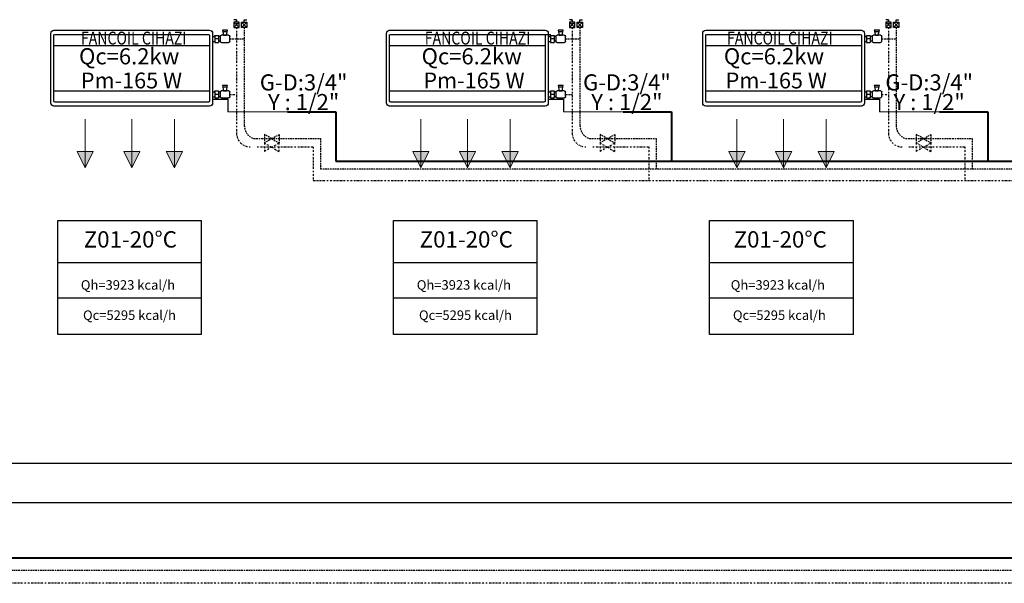
# Model space of a CAD drawing. Extents: x 440261 to 932661, y 4411402 to 8835753.
# Drawn here: x 457746 to 458355, y 4412004 to 4412353 of the extents above; entities that cross this region are included whole.
import ezdxf
from ezdxf.enums import TextEntityAlignment as Align
from ezdxf.lldxf.tags import DXFTag

# ---------------------------------------------------------------- set-up
doc = ezdxf.new("R2010")
doc.units = 0
doc.header["$MEASUREMENT"] = 0
for name, pattern in [('ACAD_ISO10W100', [18, 12, -3, 0, -3]), ('DASHDOTX2', [2, 1, -0.5, 0, -0.5]), ('DASHEDX2', [1.5, 1, -0.5])]:
    doc.linetypes.add(name, pattern=pattern)
for name, color, linetype, lineweight in [('Bakır boru yazı', 7, 'Continuous', 5), ('Cihaz yazı', 7, 'Continuous', 5), ('fancoil boşalt', 5, 'ACAD_ISO10W100', 30), ('KANAL', 2, 'HIDDEN', 40), ('Kanal yazı', 7, 'Continuous', 5), ('t-sihcihaz', 60, 'Continuous', 13)]:
    doc.layers.add(name, color=color, linetype=linetype, lineweight=lineweight)
for name, color, linetype in [('BLOK', 1, 'Continuous'), ('ISITMABORUSU', 6, 'Continuous'), ('MAHALNO', 3, 'Continuous'), ('mekanik iç cihaz', 146, 'Continuous'), ('mekanik ısıtma dönüş', 5, 'DASHDOTX2'), ('mekanik ısıtma gidiş', 1, 'DASHEDX2'), ('RADYATÖRYAZI', 3, 'Continuous')]:
    doc.layers.add(name, color=color, linetype=linetype)
doc.styles.add('ersin', font='TIMES.TTF', dxfattribs={"height": 5})
doc.styles.add('STYLE1', font='ARIAL.TTF')
doc.styles.add('TROMANT', font='romanstw.shx')
tags = doc.linetypes.add('HIDDEN', pattern=[9.525, 6.35, -3.175]).pattern_tags.tags
tags[6:7] = [DXFTag(74, 4), DXFTag(75, 0), DXFTag(340, '0'), DXFTag(46, 1.0), DXFTag(50, 0.0), DXFTag(44, 0.0), DXFTag(45, 0.0)]
tags[4:5] = [DXFTag(74, 4), DXFTag(75, 0), DXFTag(340, '0'), DXFTag(46, 1.0), DXFTag(50, 0.0), DXFTag(44, 0.0), DXFTag(45, 0.0)]

msp = doc.modelspace()

# ---------------------------------------------------------------- hatches: boundary and pattern name
at = {"layer": 'Kanal yazı'}
h = msp.add_hatch(color=256, dxfattribs=at)
h.paths.add_polyline_path([(457786.15, 4412261.1), (457791.15, 4412271.1), (457786.15, 4412271.1)])
h.paths.add_polyline_path([(457786.15, 4412261.1), (457786.15, 4412271.1), (457781.15, 4412271.1)])
h = msp.add_hatch(color=256, dxfattribs=at)
h.paths.add_polyline_path([(457815.04, 4412261.1), (457820.04, 4412271.1), (457815.04, 4412271.1)])
h.paths.add_polyline_path([(457815.04, 4412261.1), (457815.04, 4412271.1), (457810.04, 4412271.1)])
h = msp.add_hatch(color=256, dxfattribs=at)
h.paths.add_polyline_path([(457841.37, 4412261.1), (457846.37, 4412271.1), (457841.37, 4412271.1)])
h.paths.add_polyline_path([(457841.37, 4412261.1), (457841.37, 4412271.1), (457836.37, 4412271.1)])
h = msp.add_hatch(color=256, dxfattribs=at)
h.paths.add_polyline_path([(457993.92, 4412261.1), (457998.92, 4412271.1), (457993.92, 4412271.1)])
h.paths.add_polyline_path([(457993.92, 4412261.1), (457993.92, 4412271.1), (457988.92, 4412271.1)])
h = msp.add_hatch(color=256, dxfattribs=at)
h.paths.add_polyline_path([(458022.82, 4412261.1), (458027.82, 4412271.1), (458022.82, 4412271.1)])
h.paths.add_polyline_path([(458022.82, 4412261.1), (458022.82, 4412271.1), (458017.82, 4412271.1)])
h = msp.add_hatch(color=256, dxfattribs=at)
h.paths.add_polyline_path([(458049.15, 4412261.1), (458054.15, 4412271.1), (458049.15, 4412271.1)])
h.paths.add_polyline_path([(458049.15, 4412261.1), (458049.15, 4412271.1), (458044.15, 4412271.1)])
h = msp.add_hatch(color=256, dxfattribs=at)
h.paths.add_polyline_path([(458189.64, 4412261.1), (458194.64, 4412271.1), (458189.64, 4412271.1)])
h.paths.add_polyline_path([(458189.64, 4412261.1), (458189.64, 4412271.1), (458184.64, 4412271.1)])
h = msp.add_hatch(color=256, dxfattribs=at)
h.paths.add_polyline_path([(458218.54, 4412261.1), (458223.54, 4412271.1), (458218.54, 4412271.1)])
h.paths.add_polyline_path([(458218.54, 4412261.1), (458218.54, 4412271.1), (458213.54, 4412271.1)])
h = msp.add_hatch(color=256, dxfattribs=at)
h.paths.add_polyline_path([(458244.87, 4412261.1), (458249.87, 4412271.1), (458244.87, 4412271.1)])
h.paths.add_polyline_path([(458244.87, 4412261.1), (458244.87, 4412271.1), (458239.87, 4412271.1)])

# ---------------------------------------------------------------- linework, layer by layer
at = {"layer": 'BLOK'}
for p, q in [((457879.9, 4412352.73), (457878.26, 4412352.73)), ((457881.54, 4412351.25), (457878.26, 4412347.97)), ((457878.26, 4412351.25), (457881.54, 4412347.97)), ((457881.54, 4412351.25), (457878.26, 4412351.25)), ((457878.26, 4412351.25), (457878.26, 4412347.97)), ((457879.9, 4412351.25), (457879.9, 4412352.73)), ((457881.54, 4412347.97), (457881.54, 4412351.25)), ((457883.02, 4412351.29), (457886.3, 4412348.01)), ((457886.3, 4412351.29), (457883.02, 4412348.01)), ((457883.02, 4412348.01), (457883.02, 4412351.29)), ((457883.02, 4412351.29), (457886.3, 4412351.29)), ((457884.66, 4412352.77), (457886.3, 4412352.77)), ((457884.66, 4412351.29), (457884.66, 4412352.77)), ((457886.3, 4412351.29), (457886.3, 4412348.01)), ((458089.32, 4412351.25), (458086.03, 4412347.97)), ((458086.03, 4412351.25), (458089.32, 4412347.97)), ((458089.32, 4412351.25), (458086.03, 4412351.25)), ((458086.03, 4412351.25), (458086.03, 4412347.97)), ((458087.67, 4412352.73), (458086.04, 4412352.73)), ((458087.67, 4412351.25), (458087.67, 4412352.73)), ((458089.32, 4412347.97), (458089.32, 4412351.25)), ((458090.8, 4412351.29), (458094.08, 4412348.01)), ((458094.08, 4412351.29), (458090.8, 4412348.01)), ((458090.8, 4412348.01), (458090.8, 4412351.29)), ((458090.8, 4412351.29), (458094.08, 4412351.29)), ((458092.44, 4412352.77), (458094.08, 4412352.77)), ((458092.44, 4412351.29), (458092.44, 4412352.77)), ((458094.08, 4412351.29), (458094.08, 4412348.01)), ((458285.04, 4412351.25), (458281.75, 4412347.97)), ((458281.75, 4412351.25), (458285.04, 4412347.97)), ((458285.04, 4412351.25), (458281.75, 4412351.25)), ((458281.75, 4412351.25), (458281.75, 4412347.97)), ((458283.4, 4412352.73), (458281.76, 4412352.73)), ((458283.4, 4412351.25), (458283.4, 4412352.73)), ((458285.04, 4412347.97), (458285.04, 4412351.25)), ((458286.52, 4412351.29), (458289.8, 4412348.01)), ((458289.8, 4412351.29), (458286.52, 4412348.01)), ((458286.52, 4412348.01), (458286.52, 4412351.29)), ((458286.52, 4412351.29), (458289.8, 4412351.29)), ((458288.16, 4412352.77), (458289.8, 4412352.77)), ((458288.16, 4412351.29), (458288.16, 4412352.77)), ((458289.8, 4412351.29), (458289.8, 4412348.01)), ((457878.26, 4412347.97), (457881.54, 4412347.97)), ((457886.3, 4412348.01), (457883.02, 4412348.01)), ((458086.03, 4412347.97), (458089.32, 4412347.97)), ((458094.08, 4412348.01), (458090.8, 4412348.01)), ((458281.75, 4412347.97), (458285.04, 4412347.97)), ((458289.8, 4412348.01), (458286.52, 4412348.01))]:
    msp.add_line(p, q, dxfattribs=at)
at = {"layer": 'fancoil boşalt', "color": 3}
for p, q in [((457865.15, 4412303.6), (457874.45, 4412303.6)), ((457874.45, 4412303.6), (457874.45, 4412295.67)), ((458072.93, 4412303.6), (458082.23, 4412303.6)), ((458082.23, 4412303.6), (458082.23, 4412295.67)), ((458268.65, 4412303.6), (458277.95, 4412303.6)), ((458277.95, 4412303.6), (458277.95, 4412295.67))]:
    msp.add_line(p, q, dxfattribs=at)
at = {"layer": 'ISITMABORUSU', "color": 8}
for p, q in [((458406.19, 4412077.87), (456769.17, 4412077.87)), ((458406.19, 4412053.66), (456769.17, 4412053.66))]:
    msp.add_line(p, q, dxfattribs=at)
at = {"layer": 'KANAL', "linetype": 'Continuous'}
for p, q in [((457911.43, 4412295.67), (457941.34, 4412295.67)), ((457941.34, 4412295.67), (457941.34, 4412265.18)), ((458119.21, 4412295.67), (458149.12, 4412295.67)), ((458149.12, 4412295.67), (458149.12, 4412265.18)), ((458314.93, 4412295.67), (458344.84, 4412295.67)), ((458344.84, 4412295.67), (458344.84, 4412265.18)), ((457941.34, 4412265.18), (458562.24, 4412265.18)), ((469771.53, 4412019.23), (457579.61, 4412019.23))]:
    msp.add_line(p, q, dxfattribs=at)
at = {"layer": 'Kanal yazı'}
for p, q in [((457786.15, 4412261.1), (457786.15, 4412291.1)), ((457815.04, 4412261.1), (457815.04, 4412291.1)), ((457841.37, 4412261.1), (457841.37, 4412291.1)), ((457993.92, 4412261.1), (457993.92, 4412291.1)), ((458022.82, 4412261.1), (458022.82, 4412291.1)), ((458049.15, 4412261.1), (458049.15, 4412291.1)), ((458189.64, 4412261.1), (458189.64, 4412291.1)), ((458218.54, 4412261.1), (458218.54, 4412291.1)), ((458244.87, 4412261.1), (458244.87, 4412291.1)), ((457786.15, 4412261.1), (457781.15, 4412271.1)), ((457781.15, 4412271.1), (457791.15, 4412271.1)), ((457791.15, 4412271.1), (457786.15, 4412261.1)), ((457815.04, 4412261.1), (457810.04, 4412271.1)), ((457810.04, 4412271.1), (457820.04, 4412271.1)), ((457820.04, 4412271.1), (457815.04, 4412261.1)), ((457841.37, 4412261.1), (457836.37, 4412271.1)), ((457836.37, 4412271.1), (457846.37, 4412271.1)), ((457846.37, 4412271.1), (457841.37, 4412261.1)), ((457993.92, 4412261.1), (457988.92, 4412271.1)), ((457988.92, 4412271.1), (457998.92, 4412271.1)), ((457998.92, 4412271.1), (457993.92, 4412261.1)), ((458022.82, 4412261.1), (458017.82, 4412271.1)), ((458017.82, 4412271.1), (458027.82, 4412271.1)), ((458027.82, 4412271.1), (458022.82, 4412261.1)), ((458049.15, 4412261.1), (458044.15, 4412271.1)), ((458044.15, 4412271.1), (458054.15, 4412271.1)), ((458054.15, 4412271.1), (458049.15, 4412261.1)), ((458189.64, 4412261.1), (458184.64, 4412271.1)), ((458184.64, 4412271.1), (458194.64, 4412271.1)), ((458194.64, 4412271.1), (458189.64, 4412261.1)), ((458218.54, 4412261.1), (458213.54, 4412271.1)), ((458213.54, 4412271.1), (458223.54, 4412271.1)), ((458223.54, 4412271.1), (458218.54, 4412261.1)), ((458244.87, 4412261.1), (458239.87, 4412271.1)), ((458239.87, 4412271.1), (458249.87, 4412271.1)), ((458249.87, 4412271.1), (458244.87, 4412261.1))]:
    msp.add_line(p, q, dxfattribs=at)
at = {"layer": 'MAHALNO'}
for p, q in [((457769.16, 4412157.86), (457769.16, 4412228.32)), ((457769.16, 4412228.32), (457858.19, 4412228.32)), ((457858.19, 4412157.86), (457858.19, 4412228.32)), ((457976.94, 4412157.86), (457976.94, 4412228.32)), ((457976.94, 4412228.32), (458065.97, 4412228.32)), ((458065.97, 4412157.86), (458065.97, 4412228.32)), ((458172.66, 4412157.86), (458172.66, 4412228.32)), ((458172.66, 4412228.32), (458261.69, 4412228.32)), ((458261.69, 4412157.86), (458261.69, 4412228.32)), ((457769.16, 4412202.46), (457858.19, 4412202.46)), ((457976.94, 4412202.46), (458065.97, 4412202.46)), ((458172.66, 4412202.46), (458261.69, 4412202.46)), ((457858.19, 4412180.23), (457769.16, 4412180.23)), ((458065.97, 4412180.23), (457976.94, 4412180.23)), ((458261.69, 4412180.23), (458172.66, 4412180.23)), ((457858.19, 4412157.86), (457769.16, 4412157.86)), ((458065.97, 4412157.86), (457976.94, 4412157.86)), ((458261.69, 4412157.86), (458172.66, 4412157.86))]:
    msp.add_line(p, q, dxfattribs=at)
at = {"layer": 'mekanik iç cihaz'}
for p, q in [((457764.96, 4412301.11), (457764.96, 4412344.3)), ((457766.84, 4412346.18), (457863.15, 4412346.18)), ((457766.84, 4412302.49), (457766.84, 4412343.67)), ((457767.59, 4412343.67), (457862.4, 4412343.67)), ((457863.15, 4412343.16), (457863.15, 4412302.49)), ((457865.03, 4412344.3), (457865.03, 4412301.11)), ((457866.41, 4412342.42), (457866.41, 4412343.05)), ((457866.41, 4412343.05), (457868.67, 4412343.05)), ((457868.67, 4412343.05), (457868.67, 4412338.67)), ((457874.89, 4412343.16), (457870.61, 4412343.16)), ((457871.17, 4412346.33), (457871.83, 4412343.16)), ((457874.33, 4412346.33), (457871.17, 4412346.33)), ((457874.16, 4412345.27), (457871.31, 4412345.27)), ((457871.83, 4412343.16), (457873.56, 4412343.16)), ((457873.56, 4412343.16), (457874.33, 4412346.33)), ((457972.74, 4412301.11), (457972.74, 4412344.3)), ((457974.61, 4412346.18), (458070.93, 4412346.18)), ((457974.61, 4412302.49), (457974.61, 4412343.67)), ((457975.36, 4412343.67), (458070.18, 4412343.67)), ((457979.63, 4412343.67), (458074.44, 4412343.67)), ((458070.93, 4412343.16), (458070.93, 4412302.49)), ((458072.8, 4412344.3), (458072.8, 4412301.11)), ((458074.19, 4412342.42), (458074.19, 4412343.05)), ((458074.19, 4412343.05), (458076.45, 4412343.05)), ((458076.45, 4412343.05), (458076.45, 4412338.67)), ((458082.67, 4412343.16), (458078.39, 4412343.16)), ((458078.94, 4412346.33), (458079.61, 4412343.16)), ((458082.11, 4412346.33), (458078.94, 4412346.33)), ((458081.94, 4412345.27), (458079.09, 4412345.27)), ((458079.61, 4412343.16), (458081.33, 4412343.16)), ((458081.33, 4412343.16), (458082.11, 4412346.33)), ((458168.46, 4412301.11), (458168.46, 4412344.3)), ((458170.33, 4412346.18), (458266.65, 4412346.18)), ((458170.33, 4412302.49), (458170.33, 4412343.67)), ((458171.08, 4412343.67), (458265.9, 4412343.67)), ((458266.65, 4412343.16), (458266.65, 4412302.49)), ((458268.52, 4412344.3), (458268.52, 4412301.11)), ((458269.91, 4412342.42), (458269.91, 4412343.05)), ((458269.91, 4412343.05), (458272.17, 4412343.05)), ((458272.17, 4412343.05), (458272.17, 4412338.67)), ((458278.39, 4412343.16), (458274.11, 4412343.16)), ((458274.66, 4412346.33), (458275.33, 4412343.16)), ((458277.83, 4412346.33), (458274.66, 4412346.33)), ((458277.66, 4412345.27), (458274.81, 4412345.27)), ((458275.33, 4412343.16), (458277.05, 4412343.16)), ((458277.05, 4412343.16), (458277.83, 4412346.33)), ((457766.84, 4412336.81), (457863.15, 4412336.81)), ((457865.03, 4412342.42), (457866.41, 4412342.42)), ((457865.03, 4412339.3), (457866.41, 4412339.3)), ((457866.41, 4412342.42), (457866.41, 4412339.3)), ((457868.67, 4412340.86), (457866.41, 4412340.86)), ((457866.41, 4412339.3), (457866.41, 4412338.67)), ((457866.41, 4412338.67), (457868.67, 4412338.67)), ((457869.78, 4412342.29), (457868.67, 4412342.29)), ((457869.78, 4412339.43), (457868.67, 4412339.43)), ((457869.78, 4412342.33), (457869.78, 4412339.5)), ((457870.61, 4412338.66), (457874.89, 4412338.66)), ((457875.72, 4412339.5), (457875.72, 4412342.33)), ((457974.61, 4412336.81), (458070.93, 4412336.81)), ((458072.8, 4412342.42), (458074.19, 4412342.42)), ((458072.8, 4412339.3), (458074.19, 4412339.3)), ((458074.19, 4412342.42), (458074.19, 4412339.3)), ((458076.45, 4412340.86), (458074.19, 4412340.86)), ((458074.19, 4412339.3), (458074.19, 4412338.67)), ((458074.19, 4412338.67), (458076.45, 4412338.67)), ((458077.55, 4412342.29), (458076.45, 4412342.29)), ((458077.55, 4412339.43), (458076.45, 4412339.43)), ((458077.55, 4412342.33), (458077.55, 4412339.5)), ((458078.39, 4412338.66), (458082.67, 4412338.66)), ((458083.5, 4412339.5), (458083.5, 4412342.33)), ((458170.33, 4412336.81), (458266.65, 4412336.81)), ((458268.52, 4412342.42), (458269.91, 4412342.42)), ((458268.52, 4412339.3), (458269.91, 4412339.3)), ((458269.91, 4412342.42), (458269.91, 4412339.3)), ((458272.17, 4412340.86), (458269.91, 4412340.86)), ((458269.91, 4412339.3), (458269.91, 4412338.67)), ((458269.91, 4412338.67), (458272.17, 4412338.67)), ((458273.27, 4412342.29), (458272.17, 4412342.29)), ((458273.27, 4412339.43), (458272.17, 4412339.43)), ((458273.27, 4412342.33), (458273.27, 4412339.5)), ((458274.11, 4412338.66), (458278.39, 4412338.66)), ((458279.22, 4412339.5), (458279.22, 4412342.33)), ((457766.84, 4412308.61), (457863.15, 4412308.61)), ((457865.03, 4412308.04), (457866.41, 4412308.04)), ((457866.41, 4412308.67), (457868.67, 4412308.67)), ((457866.41, 4412308.04), (457866.41, 4412308.67)), ((457866.41, 4412308.04), (457866.41, 4412304.92)), ((457868.67, 4412306.48), (457866.41, 4412306.48)), ((457868.67, 4412308.67), (457868.67, 4412304.29)), ((457869.78, 4412307.91), (457868.67, 4412307.91)), ((457869.78, 4412307.95), (457869.78, 4412305.12)), ((457874.89, 4412308.78), (457870.61, 4412308.78)), ((457874.33, 4412311.95), (457871.17, 4412311.95)), ((457871.17, 4412311.95), (457871.83, 4412308.78)), ((457874.16, 4412310.9), (457871.31, 4412310.89)), ((457871.83, 4412308.78), (457873.56, 4412308.78)), ((457873.56, 4412308.78), (457874.33, 4412311.95)), ((457875.72, 4412305.12), (457875.72, 4412307.95)), ((457974.61, 4412308.61), (458070.93, 4412308.61)), ((458072.8, 4412308.04), (458074.19, 4412308.04)), ((458074.19, 4412308.67), (458076.45, 4412308.67)), ((458074.19, 4412308.04), (458074.19, 4412308.67)), ((458074.19, 4412308.04), (458074.19, 4412304.92)), ((458076.45, 4412306.48), (458074.19, 4412306.48)), ((458076.45, 4412308.67), (458076.45, 4412304.29)), ((458077.55, 4412307.91), (458076.45, 4412307.91)), ((458077.55, 4412307.95), (458077.55, 4412305.12)), ((458082.67, 4412308.78), (458078.39, 4412308.78)), ((458082.11, 4412311.95), (458078.94, 4412311.95)), ((458078.94, 4412311.95), (458079.61, 4412308.78)), ((458081.94, 4412310.9), (458079.09, 4412310.89)), ((458079.61, 4412308.78), (458081.33, 4412308.78)), ((458081.33, 4412308.78), (458082.11, 4412311.95)), ((458083.5, 4412305.12), (458083.5, 4412307.95)), ((458170.33, 4412308.61), (458266.65, 4412308.61)), ((458268.52, 4412308.04), (458269.91, 4412308.04)), ((458269.91, 4412308.67), (458272.17, 4412308.67)), ((458269.91, 4412308.04), (458269.91, 4412308.67)), ((458269.91, 4412308.04), (458269.91, 4412304.92)), ((458272.17, 4412306.48), (458269.91, 4412306.48)), ((458272.17, 4412308.67), (458272.17, 4412304.29)), ((458273.27, 4412307.91), (458272.17, 4412307.91)), ((458273.27, 4412307.95), (458273.27, 4412305.12)), ((458278.39, 4412308.78), (458274.11, 4412308.78)), ((458277.83, 4412311.95), (458274.66, 4412311.95)), ((458274.66, 4412311.95), (458275.33, 4412308.78)), ((458277.66, 4412310.9), (458274.81, 4412310.89)), ((458275.33, 4412308.78), (458277.05, 4412308.78)), ((458277.05, 4412308.78), (458277.83, 4412311.95)), ((458279.22, 4412305.12), (458279.22, 4412307.95)), ((457862.4, 4412301.74), (457767.59, 4412301.74)), ((457865.03, 4412304.92), (457866.41, 4412304.92)), ((457866.41, 4412304.92), (457866.41, 4412304.29)), ((457866.41, 4412304.29), (457868.67, 4412304.29)), ((457869.78, 4412305.05), (457868.67, 4412305.05)), ((457870.61, 4412304.29), (457874.89, 4412304.29)), ((458070.18, 4412301.74), (457975.36, 4412301.74)), ((458072.8, 4412304.92), (458074.19, 4412304.92)), ((458074.19, 4412304.92), (458074.19, 4412304.29)), ((458074.19, 4412304.29), (458076.45, 4412304.29)), ((458077.56, 4412305.05), (458076.45, 4412305.05)), ((458078.39, 4412304.29), (458082.67, 4412304.29)), ((458265.9, 4412301.74), (458171.08, 4412301.74)), ((458268.52, 4412304.92), (458269.91, 4412304.92)), ((458269.91, 4412304.92), (458269.91, 4412304.29)), ((458269.91, 4412304.29), (458272.17, 4412304.29)), ((458273.28, 4412305.05), (458272.17, 4412305.05)), ((458274.11, 4412304.29), (458278.39, 4412304.29)), ((457863.15, 4412299.24), (457766.84, 4412299.24)), ((458070.93, 4412299.24), (457974.61, 4412299.24)), ((458266.65, 4412299.24), (458170.33, 4412299.24))]:
    msp.add_line(p, q, dxfattribs=at)
at = {"layer": 'mekanik iç cihaz', "extrusion": (0, 0, -1)}
for centre, major_axis, start_param, end_param in [((457766.84, 4412344.3), (1.33, 1.33), 3.926991, 5.497787), ((457767.59, 4412342.92), (0.531, 0.531), 3.926991, 5.497787), ((457862.4, 4412342.92), (-0.531, 0.531), 0.785398, 2.356194), ((457863.15, 4412344.3), (-1.33, 1.33), 0.785398, 2.356194), ((457870.61, 4412342.33), (-0.59, 0.59), 5.497787, 7.068583), ((457874.89, 4412342.33), (0.59, 0.59), -0.785398, 0.785398), ((457974.61, 4412344.3), (1.33, 1.33), 3.926991, 5.497787), ((457975.36, 4412342.92), (0.531, 0.531), 3.926991, 5.497787), ((458070.18, 4412342.92), (-0.531, 0.531), 0.785398, 2.356194), ((458070.93, 4412344.3), (-1.33, 1.33), 0.785398, 2.356194), ((458078.39, 4412342.33), (-0.59, 0.59), 5.497787, 7.068583), ((458082.67, 4412342.33), (0.59, 0.59), -0.785398, 0.785398), ((458170.33, 4412344.3), (1.33, 1.33), 3.926991, 5.497787), ((458171.08, 4412342.92), (0.531, 0.531), 3.926991, 5.497787), ((458265.9, 4412342.92), (-0.531, 0.531), 0.785398, 2.356194), ((458266.65, 4412344.3), (-1.33, 1.33), 0.785398, 2.356194), ((458274.11, 4412342.33), (-0.59, 0.59), 5.497787, 7.068583), ((458278.39, 4412342.33), (0.59, 0.59), -0.785398, 0.785398), ((457870.61, 4412339.5), (0.59, 0.59), 2.356194, 3.926991), ((457874.89, 4412339.5), (-0.59, 0.59), 2.356194, 3.926991), ((458078.39, 4412339.5), (0.59, 0.59), 2.356194, 3.926991), ((458082.67, 4412339.5), (-0.59, 0.59), 2.356194, 3.926991), ((458274.11, 4412339.5), (0.59, 0.59), 2.356194, 3.926991), ((458278.39, 4412339.5), (-0.59, 0.59), 2.356194, 3.926991), ((457870.61, 4412307.95), (-0.59, 0.59), 5.497787, 7.068583), ((457874.89, 4412307.95), (0.59, 0.59), -0.785398, 0.785398), ((458078.39, 4412307.95), (-0.59, 0.59), 5.497787, 7.068583), ((458082.67, 4412307.95), (0.59, 0.59), -0.785398, 0.785398), ((458274.11, 4412307.95), (-0.59, 0.59), 5.497787, 7.068583), ((458278.39, 4412307.95), (0.59, 0.59), -0.785398, 0.785398), ((457766.84, 4412301.11), (1.33, 1.33), 2.356194, 3.926991), ((457767.59, 4412302.49), (-0.531, 0.531), 3.926991, 5.497787), ((457862.4, 4412302.49), (0.531, 0.531), 0.785398, 2.356194), ((457863.15, 4412301.11), (1.33, 1.33), 0.785398, 2.356194), ((457870.61, 4412305.12), (0.59, 0.59), 2.356194, 3.926991), ((457874.89, 4412305.12), (-0.59, 0.59), 2.356194, 3.926991), ((457974.61, 4412301.11), (1.33, 1.33), 2.356194, 3.926991), ((457975.36, 4412302.49), (-0.531, 0.531), 3.926991, 5.497787), ((458070.18, 4412302.49), (0.531, 0.531), 0.785398, 2.356194), ((458070.93, 4412301.11), (1.33, 1.33), 0.785398, 2.356194), ((458078.39, 4412305.12), (0.59, 0.59), 2.356194, 3.926991), ((458082.67, 4412305.12), (-0.59, 0.59), 2.356194, 3.926991), ((458170.33, 4412301.11), (1.33, 1.33), 2.356194, 3.926991), ((458171.08, 4412302.49), (-0.531, 0.531), 3.926991, 5.497787), ((458265.9, 4412302.49), (0.531, 0.531), 0.785398, 2.356194), ((458266.65, 4412301.11), (1.33, 1.33), 0.785398, 2.356194), ((458274.11, 4412305.12), (0.59, 0.59), 2.356194, 3.926991), ((458278.39, 4412305.12), (-0.59, 0.59), 2.356194, 3.926991)]:
    msp.add_ellipse(centre, major_axis=major_axis, ratio=1, start_param=start_param, end_param=end_param, dxfattribs=at)
at = {"layer": 'mekanik ısıtma dönüş'}
for p, q in [((457879.87, 4412352.77), (457879.87, 4412349.58)), ((458087.65, 4412352.77), (458087.65, 4412349.58)), ((458283.37, 4412352.77), (458283.37, 4412349.58)), ((457879.87, 4412348.01), (457879.87, 4412282.45)), ((458087.65, 4412348.01), (458087.65, 4412282.45)), ((458283.37, 4412348.01), (458283.37, 4412282.45)), ((457875.72, 4412306.53), (457879.87, 4412306.53)), ((458083.5, 4412306.53), (458087.65, 4412306.53)), ((458279.22, 4412306.53), (458283.37, 4412306.53)), ((457901.6, 4412273.84), (457897.1, 4412276.4)), ((457897.1, 4412276.4), (457897.1, 4412271.16)), ((457901.6, 4412273.84), (457906.11, 4412276.4)), ((457906.11, 4412276.4), (457906.1, 4412271.16)), ((458109.38, 4412273.84), (458104.88, 4412276.4)), ((458104.88, 4412276.4), (458104.88, 4412271.16)), ((458109.38, 4412273.84), (458113.88, 4412276.4)), ((458113.88, 4412276.4), (458113.88, 4412271.16)), ((458305.1, 4412273.84), (458300.6, 4412276.4)), ((458300.6, 4412276.4), (458300.6, 4412271.16)), ((458305.1, 4412273.84), (458309.6, 4412276.4)), ((458309.6, 4412276.4), (458309.6, 4412271.16)), ((457892.55, 4412273.97), (457927.25, 4412273.97)), ((457901.6, 4412273.84), (457897.1, 4412271.16)), ((457901.6, 4412273.84), (457906.1, 4412271.16)), ((457927.25, 4412273.97), (457927.25, 4412253.28)), ((458100.33, 4412273.97), (458135.03, 4412273.97)), ((458109.38, 4412273.84), (458104.88, 4412271.16)), ((458109.38, 4412273.84), (458113.88, 4412271.16)), ((458135.03, 4412273.97), (458135.03, 4412253.28)), ((458296.05, 4412273.97), (458330.75, 4412273.97)), ((458305.1, 4412273.84), (458300.6, 4412271.16)), ((458305.1, 4412273.84), (458309.6, 4412271.16)), ((458330.75, 4412273.97), (458330.75, 4412253.28)), ((457927.25, 4412253.28), (458578.03, 4412253.28)), ((469782.5, 4412003.74), (457685.29, 4412003.74))]:
    msp.add_line(p, q, dxfattribs=at)
for centre in [(457888.36, 4412282.45), (458096.13, 4412282.45), (458291.85, 4412282.45)]:
    msp.add_arc(centre, 8.48, 180, 270, dxfattribs=at)
at = {"layer": 'mekanik ısıtma gidiş'}
for p, q in [((457884.67, 4412348.01), (457884.67, 4412287.25)), ((458092.45, 4412348.01), (458092.45, 4412287.25)), ((458288.17, 4412348.01), (458288.17, 4412287.25)), ((457875.72, 4412340.91), (457884.67, 4412340.91)), ((458083.5, 4412340.91), (458092.45, 4412340.91)), ((458279.22, 4412340.91), (458288.17, 4412340.91)), ((457901.66, 4412279.13), (457897.15, 4412281.69)), ((457897.15, 4412281.69), (457897.15, 4412276.44)), ((457901.66, 4412279.13), (457906.16, 4412281.69)), ((457906.16, 4412281.69), (457906.16, 4412276.44)), ((458109.43, 4412279.13), (458104.93, 4412281.69)), ((458104.93, 4412281.69), (458104.93, 4412276.44)), ((458109.43, 4412279.13), (458113.94, 4412281.69)), ((458113.94, 4412281.69), (458113.93, 4412276.44)), ((458305.15, 4412279.13), (458300.65, 4412281.69)), ((458300.65, 4412281.69), (458300.65, 4412276.44)), ((458305.15, 4412279.13), (458309.66, 4412281.69)), ((458309.66, 4412281.69), (458309.65, 4412276.44)), ((457890.58, 4412279.17), (457919.42, 4412279.17)), ((457901.66, 4412279.13), (457897.15, 4412276.44)), ((457901.66, 4412279.13), (457906.16, 4412276.44)), ((457919.42, 4412279.17), (457931.74, 4412279.17)), ((457931.74, 4412279.17), (457931.74, 4412260.46)), ((458098.35, 4412279.17), (458127.19, 4412279.17)), ((458109.43, 4412279.13), (458104.93, 4412276.44)), ((458109.43, 4412279.13), (458113.93, 4412276.44)), ((458127.19, 4412279.17), (458139.52, 4412279.17)), ((458139.52, 4412279.17), (458139.52, 4412260.46)), ((458294.08, 4412279.17), (458322.91, 4412279.17)), ((458305.15, 4412279.13), (458300.65, 4412276.44)), ((458305.15, 4412279.13), (458309.65, 4412276.44)), ((458322.91, 4412279.17), (458335.24, 4412279.17)), ((458335.24, 4412279.17), (458335.24, 4412260.46)), ((457931.74, 4412260.46), (458578.03, 4412260.46)), ((469777.28, 4412011.62), (457674.65, 4412011.62))]:
    msp.add_line(p, q, dxfattribs=at)
for centre in [(457893.16, 4412287.25), (458100.93, 4412287.25), (458296.66, 4412287.25)]:
    msp.add_arc(centre, 8.48, 180, 252.29761, dxfattribs=at)
at = {"layer": 't-sihcihaz'}
for p, q in [((457874.45, 4412295.67), (457911.43, 4412295.67)), ((458082.23, 4412295.67), (458119.21, 4412295.67)), ((458277.95, 4412295.67), (458314.93, 4412295.67))]:
    msp.add_line(p, q, dxfattribs=at)

# ---------------------------------------------------------------- texts
at = {"layer": 'Bakır boru yazı', "style": 'ersin'}
for s, p in [('Qc=6.2kw', (457813.4, 4412330.1)), ('Qc=6.2kw', (458025.44, 4412330.1)), ('Qc=6.2kw', (458212.55, 4412330.1)), ('G-D:3/4"', (457921.4, 4412313.93)), ('G-D:3/4"', (458121.51, 4412313.93)), ('G-D:3/4"', (458308.62, 4412313.93)), ('Y : 1/2"', (457921.4, 4412301.75)), ('Y : 1/2"', (458121.51, 4412301.75)), ('Y : 1/2"', (458308.62, 4412301.75))]:
    msp.add_text(s, height=10, dxfattribs=at).set_placement(p, align=Align.MIDDLE_CENTER)
at = {"layer": 'Cihaz yazı', "ltscale": 50, "style": 'ersin'}
for p in [(457814.79, 4412315.13), (458026.84, 4412315.13), (458213.95, 4412315.13)]:
    msp.add_text('Pm-165 W', height=9.831, dxfattribs=at).set_placement(p, align=Align.MIDDLE_CENTER)
at = {"layer": 'MAHALNO', "style": 'TROMANT'}
for s, height, p in [('Z01-20%%DC', 10.125, (457814.12, 4412216.72)), ('Z01-20%%DC', 10.125, (458022.08, 4412216.72)), ('Z01-20%%DC', 10.125, (458216.42, 4412216.72)), ('Qh=3923 kcal/h', 5.8905, (457812.63, 4412188.51)), ('Qh=3923 kcal/h', 5.8905, (458020.59, 4412188.51)), ('Qh=3923 kcal/h', 5.8905, (458214.94, 4412188.51)), ('Qc=5295 kcal/h', 5.8905, (457813.59, 4412169.8)), ('Qc=5295 kcal/h', 5.8905, (458021.55, 4412169.8)), ('Qc=5295 kcal/h', 5.8905, (458215.89, 4412169.8))]:
    msp.add_text(s, height=height, dxfattribs=at).set_placement(p, align=Align.MIDDLE_CENTER)
at = {"layer": 'RADYATÖRYAZI', "style": 'STYLE1', "width": 0.8}
for p in [(457816.21, 4412341.36), (458029.05, 4412341.36), (458216.17, 4412341.36)]:
    msp.add_text('FANCOIL CIHAZI', height=8, dxfattribs=at).set_placement(p, align=Align.MIDDLE_CENTER)

doc.saveas('drawing.dxf')
